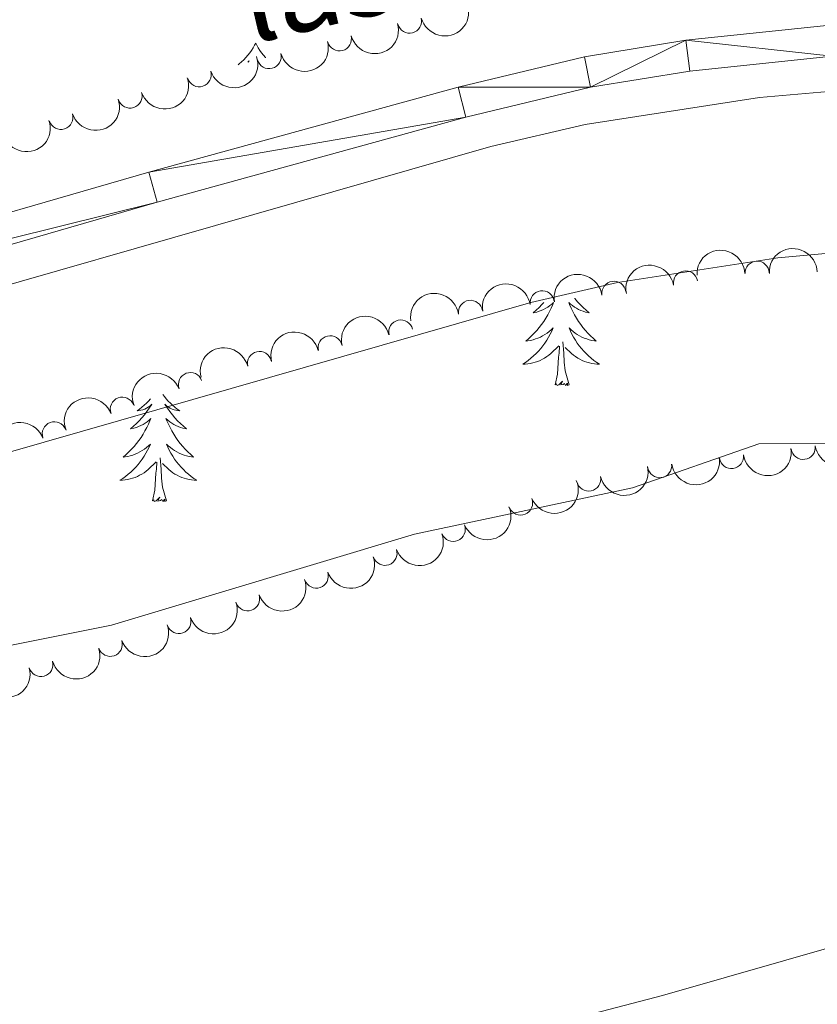
# Model space of a CAD drawing. Units: metres. Extents: x 637793 to 642307, y 708791 to 711850.
# Drawn here: x 640335 to 640418, y 710290 to 710392 of the extents above; entities that cross this region are included whole.
import ezdxf
from ezdxf.enums import TextEntityAlignment as Align

# ---------------------------------------------------------------- set-up
doc = ezdxf.new("R2010")
doc.units = ezdxf.units.M
doc.header["$MEASUREMENT"] = 0
for name, color, linetype, lineweight in [('Carátula', 7, 'Continuous', 5), ('Elementos auxiliares', 7, 'Continuous', 5), ('Entidades rústicas y varios', 7, 'Continuous', 5), ('Hidrografía', 7, 'Continuous', 5), ('Relieve y altimetría', 7, 'Continuous', 5), ('Textos de rotulación', 7, 'Continuous', 5), ('Viales y ferrocarril', 7, 'Continuous', 5)]:
    doc.layers.add(name, color=color, linetype=linetype, lineweight=lineweight)
doc.styles.add('Style-Times New Roman', font='txt')

msp = doc.modelspace()

# ---------------------------------------------------------------- linework, layer by layer
at = {"layer": 'Carátula', "color": 7, "linetype": 'Continuous', "lineweight": 5}
msp.add_3dface([(637852.4199999999, 708791.06), (642306.52, 708880.9199999999), (642246.6100000001, 711850.3300000001), (637792.52, 711760.47)], dxfattribs=at)
at = {"layer": 'Elementos auxiliares', "color": 250, "linetype": 'Continuous', "lineweight": 5}
msp.add_3dface([(638671.5800000001, 711515.78), (642093.1399999999, 711584.8600000001), (642140.3800000001, 709271.48), (638717.6799999999, 709202.4299999999)], dxfattribs=at)
at = {"layer": 'Entidades rústicas y varios', "color": 92, "linetype": 'Continuous', "lineweight": 5, "flags": 128}
for points in [[(640359.6200000001, 710389.53), (640359.5, 710389.31), (640359.3500000001, 710389.03), (640359.1799999999, 710388.77), (640359, 710388.51), (640358.8, 710388.26), (640358.6000000001, 710388.02), (640358.3800000001, 710387.8), (640358.1499999999, 710387.5800000001), (640357.9099999999, 710387.3800000001), (640357.79, 710387.29)], [(640359.6200000001, 710389.53), (640359.73, 710389.31), (640359.8800000001, 710389.03), (640360.05, 710388.77), (640360.23, 710388.51), (640360.4199999999, 710388.26), (640360.6300000001, 710388.02), (640360.6399999999, 710388.01)], [(640358.8, 710387.55), (640358.94, 710387.6799999999), (640358.8999999999, 710387.6200000001), (640358.8600000001, 710387.56)], [(640389.49, 710362.6599999999), (640389.28, 710362.44), (640388.99, 710362.1400000001), (640388.69, 710361.8600000001), (640388.3700000001, 710361.5900000001), (640388.5, 710361.6100000001), (640388.74, 710361.6699999999), (640388.99, 710361.74), (640389.22, 710361.8300000001), (640389.45, 710361.9299999999), (640389.6799999999, 710362.05), (640389.8899999999, 710362.1799999999), (640390.1000000001, 710362.3300000001), (640390.3, 710362.49), (640390.48, 710362.6599999999), (640390.3999999999, 710362.4299999999), (640390.24, 710362.0700000001), (640390.0700000001, 710361.72), (640389.8800000001, 710361.3700000001), (640389.6799999999, 710361.03), (640389.47, 710360.7), (640389.24, 710360.3800000001), (640389, 710360.0700000001), (640388.75, 710359.76), (640388.49, 710359.47), (640388.22, 710359.19), (640387.9299999999, 710358.9199999999), (640387.6300000001, 710358.6599999999), (640387.8300000001, 710358.69), (640388.0900000001, 710358.73), (640388.3600000001, 710358.8), (640388.6200000001, 710358.8800000001), (640388.8700000001, 710358.97), (640389.1200000001, 710359.0800000001), (640389.3600000001, 710359.2), (640389.5900000001, 710359.3400000001), (640389.8200000001, 710359.49), (640390.04, 710359.6499999999), (640390.24, 710359.8300000001), (640390.44, 710360.02), (640390.3, 710359.69), (640390.1399999999, 710359.3700000001), (640389.97, 710359.06), (640389.79, 710358.75), (640389.5900000001, 710358.45), (640389.3800000001, 710358.1699999999), (640389.1599999999, 710357.8900000001), (640388.9199999999, 710357.6200000001), (640388.6799999999, 710357.3600000001), (640388.4199999999, 710357.1200000001), (640388.1499999999, 710356.8800000001), (640387.8700000001, 710356.6599999999), (640387.5800000001, 710356.45), (640387.29, 710356.26), (640387.56, 710356.27), (640387.8200000001, 710356.29), (640388.0800000001, 710356.3400000001), (640388.3400000001, 710356.3900000001), (640388.6000000001, 710356.47), (640388.8500000001, 710356.55), (640389.0900000001, 710356.6499999999), (640389.3300000001, 710356.77), (640389.56, 710356.8999999999), (640389.78, 710357.05), (640389.99, 710357.21), (640390.2, 710357.3700000001), (640391.04, 710358.1699999999)], [(640392.69, 710363.0900000001), (640392.71, 710363.06), (640392.98, 710362.74), (640393.26, 710362.44), (640393.55, 710362.1400000001), (640393.8600000001, 710361.8600000001), (640394.1699999999, 710361.5900000001), (640394.05, 710361.6100000001), (640393.8, 710361.6699999999), (640393.56, 710361.74), (640393.3200000001, 710361.8300000001), (640393.0900000001, 710361.9299999999), (640392.8700000001, 710362.05), (640392.6499999999, 710362.1799999999), (640392.44, 710362.3300000001), (640392.25, 710362.49), (640392.06, 710362.6599999999), (640392.1499999999, 710362.4299999999), (640392.3, 710362.0700000001), (640392.48, 710361.72), (640392.6599999999, 710361.3700000001), (640392.8600000001, 710361.03), (640393.0700000001, 710360.7), (640393.3, 710360.3800000001), (640393.54, 710360.0700000001), (640393.79, 710359.76), (640394.05, 710359.47), (640394.3300000001, 710359.19), (640394.6200000001, 710358.9199999999), (640394.9099999999, 710358.6599999999), (640394.72, 710358.69), (640394.45, 710358.73), (640394.19, 710358.8), (640393.9299999999, 710358.8800000001), (640393.6699999999, 710358.97), (640393.4199999999, 710359.0800000001), (640393.1799999999, 710359.2), (640392.95, 710359.3400000001), (640392.72, 710359.49), (640392.51, 710359.6499999999), (640392.3, 710359.8300000001), (640392.1100000001, 710360.02), (640392.25, 710359.69), (640392.3999999999, 710359.3700000001), (640392.5700000001, 710359.06), (640392.76, 710358.75), (640392.95, 710358.45), (640393.1599999999, 710358.1699999999), (640393.3899999999, 710357.8900000001), (640393.6200000001, 710357.6200000001), (640393.8700000001, 710357.3600000001), (640394.1200000001, 710357.1200000001), (640394.3899999999, 710356.8800000001), (640394.6699999999, 710356.6599999999), (640394.96, 710356.45), (640395.25, 710356.26), (640394.99, 710356.27), (640394.72, 710356.29), (640394.46, 710356.3400000001), (640394.2, 710356.3900000001), (640393.95, 710356.47), (640393.7, 710356.55), (640393.45, 710356.6499999999), (640393.22, 710356.77), (640392.99, 710356.8999999999), (640392.76, 710357.05), (640392.55, 710357.21), (640392.3500000001, 710357.3700000001), (640391.69, 710357.99)], [(640390.6499999999, 710354.1300000001), (640390.8999999999, 710355.24), (640391.01, 710356.99), (640391.06, 710357.4199999999), (640391.1200000001, 710358.1400000001)], [(640392.1200000001, 710354.1300000001), (640391.69, 710355.5700000001), (640391.6000000001, 710356.47), (640391.56, 710357.4199999999), (640391.46, 710358.5800000001)], [(640392.1200000001, 710354.1300000001), (640391.95, 710354.06), (640391.9299999999, 710354.3), (640391.74, 710354.0700000001), (640391.6200000001, 710354.28), (640391.5, 710354.1699999999), (640391.23, 710354.1100000001), (640391.4199999999, 710354.51), (640391.04, 710354.1300000001), (640390.8500000001, 710354.0700000001), (640390.81, 710354.24), (640390.6499999999, 710354.1300000001)], [(640350, 710353.1400000001), (640350.1499999999, 710352.9299999999), (640350.3400000001, 710352.69), (640350.55, 710352.45), (640350.77, 710352.22), (640351, 710352.01), (640351.24, 710351.8), (640351.49, 710351.6100000001), (640351.75, 710351.4299999999), (640351.55, 710351.46), (640351.3500000001, 710351.49), (640351.1499999999, 710351.55), (640350.95, 710351.6200000001), (640350.76, 710351.7), (640350.5800000001, 710351.8), (640350.4099999999, 710351.9099999999), (640350.2, 710352.1100000001), (640350.25, 710352.04), (640350.48, 710351.7), (640350.72, 710351.3600000001), (640350.98, 710351.03), (640351.24, 710350.72), (640351.52, 710350.4099999999), (640351.8200000001, 710350.1200000001), (640352.1200000001, 710349.8400000001), (640352.4299999999, 710349.5700000001), (640352.31, 710349.5900000001), (640352.06, 710349.6499999999), (640351.8200000001, 710349.72), (640351.5800000001, 710349.81), (640351.3500000001, 710349.9099999999), (640351.1300000001, 710350.03), (640350.9099999999, 710350.1599999999), (640350.71, 710350.3), (640350.51, 710350.46), (640350.3200000001, 710350.6300000001), (640350.4099999999, 710350.4099999999), (640350.5700000001, 710350.05), (640350.74, 710349.69), (640350.9199999999, 710349.3500000001), (640351.1200000001, 710349.01), (640351.3300000001, 710348.6799999999), (640351.56, 710348.3500000001), (640351.8, 710348.04), (640352.05, 710347.74), (640352.3200000001, 710347.45), (640352.5900000001, 710347.1699999999), (640352.8800000001, 710346.8999999999), (640353.1699999999, 710346.6400000001), (640352.98, 710346.6599999999), (640352.71, 710346.71), (640352.45, 710346.77), (640352.19, 710346.8500000001), (640351.9299999999, 710346.95), (640351.69, 710347.05), (640351.44, 710347.1799999999), (640351.21, 710347.31), (640350.99, 710347.47), (640350.77, 710347.6300000001), (640350.56, 710347.81), (640350.3700000001, 710347.99), (640350.51, 710347.6699999999), (640350.6599999999, 710347.3500000001), (640350.8300000001, 710347.03), (640351.02, 710346.73), (640351.21, 710346.4299999999), (640351.4199999999, 710346.1400000001), (640351.6499999999, 710345.8600000001), (640351.8800000001, 710345.5900000001), (640352.1300000001, 710345.3400000001), (640352.3899999999, 710345.0900000001), (640352.6599999999, 710344.8600000001), (640352.9299999999, 710344.6400000001), (640353.22, 710344.4299999999), (640353.51, 710344.24), (640353.25, 710344.25), (640352.98, 710344.27), (640352.72, 710344.31), (640352.46, 710344.3700000001), (640352.21, 710344.44), (640351.96, 710344.53), (640351.72, 710344.6300000001), (640351.48, 710344.75), (640351.25, 710344.8800000001), (640351.02, 710345.02), (640350.81, 710345.1799999999), (640350.6100000001, 710345.3500000001), (640349.95, 710345.97)], [(640348.7, 710352.6699999999), (640348.52, 710352.45), (640348.3, 710352.22), (640348.0700000001, 710352.01), (640347.8300000001, 710351.8), (640347.5800000001, 710351.6100000001), (640347.3200000001, 710351.4299999999), (640347.52, 710351.46), (640347.72, 710351.49), (640347.9199999999, 710351.55), (640348.1100000001, 710351.6200000001), (640348.3, 710351.7), (640348.48, 710351.8), (640348.6599999999, 710351.9099999999), (640348.8600000001, 710352.1100000001), (640348.8200000001, 710352.04), (640348.5900000001, 710351.7), (640348.3500000001, 710351.3600000001), (640348.0900000001, 710351.03), (640347.8200000001, 710350.72), (640347.54, 710350.4099999999), (640347.25, 710350.1200000001), (640346.95, 710349.8400000001), (640346.6399999999, 710349.5700000001), (640346.76, 710349.5900000001), (640347, 710349.6499999999), (640347.25, 710349.72), (640347.48, 710349.81), (640347.71, 710349.9099999999), (640347.94, 710350.03), (640348.1499999999, 710350.1599999999), (640348.3600000001, 710350.3), (640348.56, 710350.46), (640348.74, 710350.6300000001), (640348.6599999999, 710350.4099999999), (640348.5, 710350.05), (640348.3300000001, 710349.69), (640348.1399999999, 710349.3500000001), (640347.94, 710349.01), (640347.73, 710348.6799999999), (640347.5, 710348.3500000001), (640347.27, 710348.04), (640347.02, 710347.74), (640346.75, 710347.45), (640346.48, 710347.1699999999), (640346.19, 710346.8999999999), (640345.8899999999, 710346.6400000001), (640346.0900000001, 710346.6599999999), (640346.3600000001, 710346.71), (640346.6200000001, 710346.77), (640346.8800000001, 710346.8500000001), (640347.1300000001, 710346.95), (640347.3800000001, 710347.05), (640347.6200000001, 710347.1799999999), (640347.8600000001, 710347.31), (640348.0800000001, 710347.47), (640348.3, 710347.6300000001), (640348.5, 710347.81), (640348.7, 710347.99), (640348.56, 710347.6699999999), (640348.3999999999, 710347.3500000001), (640348.23, 710347.03), (640348.05, 710346.73), (640347.8500000001, 710346.4299999999), (640347.6399999999, 710346.1400000001), (640347.4199999999, 710345.8600000001), (640347.1799999999, 710345.5900000001), (640346.94, 710345.3400000001), (640346.6799999999, 710345.0900000001), (640346.4099999999, 710344.8600000001), (640346.1300000001, 710344.6400000001), (640345.8400000001, 710344.4299999999), (640345.55, 710344.24), (640345.8200000001, 710344.25), (640346.0800000001, 710344.27), (640346.3400000001, 710344.31), (640346.6000000001, 710344.3700000001), (640346.8600000001, 710344.44), (640347.1100000001, 710344.53), (640347.3500000001, 710344.6300000001), (640347.5900000001, 710344.75), (640347.8200000001, 710344.8800000001), (640348.04, 710345.02), (640348.25, 710345.1799999999), (640348.46, 710345.3500000001), (640349.3, 710346.1499999999)], [(640348.9099999999, 710342.1000000001), (640349.1599999999, 710343.22), (640349.27, 710344.96), (640349.3200000001, 710345.3900000001), (640349.3800000001, 710346.1200000001)], [(640350.3800000001, 710342.1000000001), (640349.96, 710343.54), (640349.8600000001, 710344.44), (640349.8200000001, 710345.3900000001), (640349.72, 710346.56)], [(640350.3800000001, 710342.1000000001), (640350.21, 710342.03), (640350.19, 710342.27), (640350, 710342.05), (640349.8800000001, 710342.25), (640349.76, 710342.1400000001), (640349.49, 710342.0900000001), (640349.6799999999, 710342.48), (640349.3, 710342.1000000001), (640349.1100000001, 710342.05), (640349.0700000001, 710342.21), (640348.9099999999, 710342.1000000001)]]:
    msp.add_lwpolyline(points, dxfattribs=at)
at = {"layer": 'Entidades rústicas y varios', "color": 92, "linetype": 'Continuous', "lineweight": 5}
msp.add_polyline3d([(640226.8500000001, 710299.8600000001, 451.74), (640275.8, 710312.94, 452.59), (640285.6399999999, 710313.99, 452.89), (640298.52, 710314.6300000001, 453.03), (640306.2, 710317.0800000001, 453.07), (640316.53, 710322.0800000001, 453.25), (640325.3, 710325.9199999999, 453.25), (640333.05, 710326.8999999999, 453.33), (640344.6799999999, 710329.24, 453.36), (640376.0900000001, 710338.6699999999, 453.11), (640398.6799999999, 710343.44, 453.14), (640411.78, 710348.02, 453.18), (640421.24, 710348.04, 453.25)], dxfattribs=at)
at = {"layer": 'Entidades rústicas y varios', "color": 92, "linetype": 'Continuous', "lineweight": 5, "extrusion": (0.1136936880201267, 0.1953071609551999, 0.9741297953476229)}
for centre in [(-196042.3787880519, -911793.370919924, 211999.5126393086), (-196037.0191170398, -911788.2693529201, 211998.2887354131), (-196031.6594460277, -911783.1677859162, 211997.0648315176)]:
    msp.add_arc(centre, 2.516055640060341, 45.36446333574664, 225.9090503451193, dxfattribs=at)
at = {"layer": 'Entidades rústicas y varios', "color": 92, "linetype": 'Continuous', "lineweight": 5}
for centre, radius, start, end in [((640375.5635426794, 710391.802775719, 459.9570087331182), 1.250091938746998, 195.1481954802061, 14.36174989920153), ((640368.2922260524, 710389.9652755912, 459.9176667908328), 1.250091938746998, 195.1481954802061, 14.36174989920153), ((640361.0209094253, 710388.1277754633, 459.8783248485474), 1.250091938746998, 195.1481954802061, 14.36174989920153), ((640353.7605417457, 710386.2480357327, 459.8227292860652), 1.250091938746999, 198.0840853047185, 17.29763972371394), ((640346.5933886212, 710384.0406770047, 459.7253458127792), 1.250091938746999, 198.0840853047185, 17.29763972371394), ((640339.426235497, 710381.8333182768, 459.6279623394931), 1.250091938746999, 198.0840853047185, 17.29763972371394), ((640411.583732076, 710365.6902504212, 461.0895496115367), 1.250091938746998, 2.343655285941492, 181.5572097049369), ((640404.1676952413, 710364.6830214148, 461.11), 1.250091938746998, 10.49436617850267, 189.7079205974981), ((640396.7460615099, 710363.6041636595, 461.11), 1.250091938746999, 8.516671057596906, 187.7302254765923), ((640389.3110909364, 710362.6186624828, 461.11), 1.250091938746999, 8.516671057596906, 187.7302254765923), ((640381.8761203629, 710361.6331613059, 461.11), 1.250091938746999, 8.516671057596906, 187.7302254765923), ((640374.6533943356, 710359.5940119659, 461.1097437784978), 1.250091938746999, 13.54109491640566, 192.7546493354011), ((640367.3333091477, 710357.9611412522, 461.1004661039885), 1.250091938746999, 13.54109491640566, 192.7546493354011), ((640360.0132239598, 710356.3282705385, 461.0911884294791), 1.250091938746999, 13.54109491640566, 192.7546493354011), ((640352.8484616317, 710354.1461156036, 460.9207725154482), 1.250091938746999, 20.82303035781704, 200.0365847768124), ((640345.7949342595, 710351.5987782604, 460.8268359973694), 1.250091938746999, 20.82303035781704, 200.0365847768124), ((640338.7414068871, 710349.0514409172, 460.7328994792907), 1.250091938746999, 20.82303035781704, 200.0365847768124), ((640416.365366492, 710347.648234268, 461.9304679586072), 1.250091938746999, 188.2325323206664, 7.446086739661847), ((640401.4886273048, 710345.7513544129, 461.6398170130483), 1.250091938746999, 188.2325323206664, 7.446086739661847), ((640408.9269968984, 710346.6997943404, 461.7851424858277), 1.250091938746999, 188.2325323206664, 7.446086739661847), ((640394.1290249045, 710344.3605157591, 461.3074728572569), 1.250091938746998, 192.7185825811495, 11.93213700014488), ((640387.0685174144, 710341.8876778237, 461.0560530608211), 1.250091938746998, 202.3573136223516, 21.57086804134701), ((640380.0889458077, 710339.1536569023, 460.809659494259), 1.250091938746998, 202.3573136223516, 21.57086804134701), ((640373.0165046914, 710336.6728812414, 460.6560616162881), 1.250091938746999, 199.2917401798437, 18.5052945988391), ((640365.8980327605, 710334.3151457219, 460.5202654970594), 1.250091938746999, 199.2917401798437, 18.5052945988391), ((640358.7795608295, 710331.9574102026, 460.3844693778307), 1.250091938746999, 199.2917401798437, 18.5052945988391), ((640351.6610888985, 710329.5996746831, 460.248673258602), 1.250091938746999, 199.2917401798437, 18.5052945988391), ((640344.5426169673, 710327.2419391638, 460.1128771393733), 1.250091938746999, 199.2917401798437, 18.5052945988391), ((640337.3549382477, 710325.1541338728, 459.7406861245469), 1.250091938746998, 195.6896017661996, 14.90315618519505)]:
    msp.add_arc(centre, radius, start, end, dxfattribs=at)
at = {"layer": 'Entidades rústicas y varios', "color": 92, "linetype": 'Continuous', "lineweight": 5, "extrusion": (0.1035411172318577, 0.2008740372929686, 0.974129795347623)}
for centre in [(-243714.5138579328, -900800.8658174294, 209449.2136010478), (-243709.1545650157, -900795.7777277017, 209447.9332408036), (-243703.7952720987, -900790.6896379741, 209446.6528805594), (-243698.4359791817, -900785.6015482466, 209445.3725203152)]:
    msp.add_arc(centre, 2.516055640060342, 45.36446333574663, 225.9090503451192, dxfattribs=at)
at = {"layer": 'Entidades rústicas y varios', "color": 92, "linetype": 'Continuous', "lineweight": 5, "extrusion": (-0.1541514298801711, -0.1652527714802294, 0.9741297953476229)}
for centre in [(-16255.14373310487, 931652.908507393, -215662.1472880963), (-16260.50334481493, 931647.8100482777, -215660.9102444561)]:
    msp.add_arc(centre, 2.516055640060342, 45.36446333574663, 225.9090503451193, dxfattribs=at)
at = {"layer": 'Entidades rústicas y varios', "color": 92, "linetype": 'Continuous', "lineweight": 5, "extrusion": (-0.1291651673971817, -0.1854386727391465, 0.9741297953476229)}
msp.add_arc((119477.9145591772, 924478.2882210172, -213997.6254031151), 2.516055640060343, 45.36446333574666, 225.9090503451193, dxfattribs=at)
at = {"layer": 'Entidades rústicas y varios', "color": 92, "linetype": 'Continuous', "lineweight": 5, "extrusion": (-0.1354877982937027, -0.1808706674105096, 0.9741297953476231)}
for centre in [(86653.61218152923, 927939.1516956231, -214800.5142481921), (86648.25243677676, 927934.0411674514, -214799.3286521432), (86642.89269202418, 927928.9306392795, -214798.1430560942)]:
    msp.add_arc(centre, 2.516055640060341, 45.36446333574664, 225.9090503451193, dxfattribs=at)
at = {"layer": 'Entidades rústicas y varios', "color": 92, "linetype": 'Continuous', "lineweight": 5, "extrusion": (-0.1191264568543806, -0.1920417378939266, 0.9741297953476231)}
for centre in [(169722.4021068219, 916966.1788832995, -212254.884632145), (169717.0423661701, 916961.0662623828, -212253.7080746622), (169711.6826255182, 916955.9536414664, -212252.5315171795)]:
    msp.add_arc(centre, 2.516055640060343, 45.36446333574663, 225.9090503451192, dxfattribs=at)
at = {"layer": 'Entidades rústicas y varios', "color": 92, "linetype": 'Continuous', "lineweight": 5, "extrusion": (-0.09382398730568571, -0.2055923180035207, 0.9741297953476231)}
for centre in [(287636.5421424755, 888601.0522532578, -205674.6272613238), (287631.1828181371, 888595.9208973083, -205673.5332646332), (287625.8234937989, 888590.789541359, -205672.4392679425)]:
    msp.add_arc(centre, 2.516055640060343, 45.36446333574665, 225.9090503451193, dxfattribs=at)
at = {"layer": 'Entidades rústicas y varios', "color": 92, "linetype": 'Continuous', "lineweight": 5, "extrusion": (0.1363830945235514, 0.1801965408773939, 0.974129795347623)}
for centre in [(-81959.67007347697, -928142.2255400061, 215794.3240660483), (-81954.31133499753, -928137.1488133124, 215792.9971267177), (-81948.95259651798, -928132.0720866187, 215791.6701873871)]:
    msp.add_arc(centre, 2.516055640060342, 45.36446333574663, 225.9090503451192, dxfattribs=at)
at = {"layer": 'Entidades rústicas y varios', "color": 92, "linetype": 'Continuous', "lineweight": 5, "extrusion": (0.1218709519416721, 0.1903118832044623, 0.9741297953476231)}
msp.add_arc((-156223.670877369, -919039.683444225, 213681.97755909), 2.516055640060342, 45.36446333574665, 225.9090503451193, dxfattribs=at)
at = {"layer": 'Entidades rústicas y varios', "color": 92, "linetype": 'Continuous', "lineweight": 5, "extrusion": (0.08828559608099464, 0.2080307557565028, 0.974129795347623)}
for centre in [(-311996.4758168674, -880579.1750106142, 204759.2313537676), (-311991.1189652422, -880574.1229233432, 204757.8063783749)]:
    msp.add_arc(centre, 2.516055640060343, 45.36446333574661, 225.9090503451192, dxfattribs=at)
at = {"layer": 'Entidades rústicas y varios', "color": 92, "linetype": 'Continuous', "lineweight": 5, "extrusion": (0.09928449848754581, 0.2030116503456754, 0.9741297953476231)}
for centre in [(-263191.1180546313, -895561.836660566, 208234.6619557465), (-263185.7591885006, -895556.7576586253, 208233.3442710061), (-263180.4003223699, -895551.6786566842, 208232.0265862657), (-263175.0414562391, -895546.5996547434, 208230.7089015254), (-263169.6825901084, -895541.5206528024, 208229.391216785)]:
    msp.add_arc(centre, 2.516055640060342, 45.36446333574662, 225.9090503451192, dxfattribs=at)
at = {"layer": 'Entidades rústicas y varios', "color": 92, "linetype": 'Continuous', "lineweight": 5, "extrusion": (0.1118431193771601, 0.1963727538738115, 0.974129795347623)}
msp.add_arc((-204878.9031344029, -909873.379827058, 211553.8701030256), 2.516055640060342, 45.36446333574666, 225.9090503451193, dxfattribs=at)
at = {"layer": 'Entidades rústicas y varios', "color": 92, "linetype": 'Continuous', "lineweight": 5, "extrusion": (0.1187677898869813, 0.1922637612795509, 0.9741297953476231)}
msp.add_arc((-171465.3903107636, -916400.4007797954, 213067.8105228382), 2.516055640060342, 45.36446333574663, 225.9090503451193, dxfattribs=at)
at = {"layer": 'Hidrografía', "color": 170, "linetype": 'Continuous', "lineweight": 15}
for points in [[(640139.02, 710308.5900000001, 450.79), (640384, 710378.8300000001, 450.97), (640393.78, 710381.1100000001, 450.95), (640411.8500000001, 710383.8900000001, 450.91), (640422.1799999999, 710384.8, 450.9), (640432.6200000001, 710385.22, 450.9), (640442.9099999999, 710385.1300000001, 450.9), (640456.8400000001, 710384.1499999999, 450.95), (640471.1100000001, 710382.27, 450.95), (640485.29, 710379.1499999999, 450.97), (640499.46, 710375.0800000001, 450.97), (640562.24, 710353.3999999999, 451.32), (640584.4199999999, 710346.06, 451.32), (640601.0700000001, 710339.55, 451.32), (640609.81, 710335.1799999999, 451.34)], [(640139.02, 710308.5900000001, 450.79), (640384, 710378.8300000001, 450.97), (640393.78, 710381.1100000001, 450.95), (640411.8500000001, 710383.8900000001, 450.91), (640422.1799999999, 710384.8, 450.9), (640432.6200000001, 710385.22, 450.9), (640442.9099999999, 710385.1300000001, 450.9), (640456.8400000001, 710384.1499999999, 450.95), (640471.1100000001, 710382.27, 450.95), (640485.29, 710379.1499999999, 450.97), (640499.46, 710375.0800000001, 450.97), (640562.24, 710353.3999999999, 451.32), (640584.4199999999, 710346.06, 451.32), (640601.0700000001, 710339.55, 451.32), (640609.81, 710335.1799999999, 451.34)], [(640612.1399999999, 710314.75, 451.39), (640602, 710320.4099999999, 451.34), (640594.1399999999, 710324.3500000001, 451.32), (640578.9199999999, 710330.29, 451.32), (640556.8899999999, 710337.5800000001, 451.32), (640494.4299999999, 710359.1499999999, 450.97), (640481.19, 710362.95, 450.97), (640468.22, 710365.81, 450.95), (640455.1599999999, 710367.53, 450.95), (640442.25, 710368.44, 450.9), (640432.8800000001, 710368.52, 450.9), (640423.25, 710368.1300000001, 450.9), (640413.72, 710367.29, 450.91), (640397.1300000001, 710364.74, 450.95), (640388.1499999999, 710362.6499999999, 450.97), (640143.5900000001, 710292.52, 450.79)], [(640143.5900000001, 710292.52, 450.79), (640388.1499999999, 710362.6499999999, 450.97), (640397.1300000001, 710364.74, 450.95), (640413.72, 710367.29, 450.91), (640423.25, 710368.1300000001, 450.9), (640432.8800000001, 710368.52, 450.9), (640442.25, 710368.44, 450.9), (640455.1599999999, 710367.53, 450.95), (640468.22, 710365.81, 450.95), (640481.19, 710362.95, 450.97), (640494.4299999999, 710359.1499999999, 450.97), (640556.8899999999, 710337.5800000001, 451.32), (640578.9199999999, 710330.29, 451.32), (640594.1399999999, 710324.3500000001, 451.32), (640602, 710320.4099999999, 451.34), (640612.1399999999, 710314.75, 451.39)]]:
    msp.add_polyline3d(points, dxfattribs=at)
at = {"layer": 'Relieve y altimetría', "color": 30, "linetype": 'Continuous', "lineweight": 5, "elevation": 455, "flags": 128}
msp.add_lwpolyline([(640218.6000000001, 710210.06), (640235.81, 710204.1699999999), (640241.6799999999, 710203.6100000001), (640247.7, 710204.2), (640253.3899999999, 710206.1300000001), (640261.9299999999, 710209.6799999999), (640267.06, 710213.04), (640270.04, 710217.06), (640279.47, 710233.76), (640281.6100000001, 710239.31), (640284.03, 710243.69), (640288.1699999999, 710249.79), (640291.3800000001, 710253.27), (640300.73, 710260.24), (640310.01, 710265.6200000001), (640320.76, 710268.8500000001), (640330.71, 710272.6300000001), (640347.22, 710277.4199999999), (640358.81, 710281.6400000001), (640363.6200000001, 710283.03), (640379.71, 710285.3300000001), (640386.02, 710286.76), (640401.77, 710290.8700000001), (640446.75, 710303.73)], dxfattribs=at)
at = {"layer": 'Viales y ferrocarril', "color": 250, "linetype": 'Continuous', "lineweight": 15}
for points in [[(640202.8300000001, 710334.26, 452.38), (640234.05, 710342.75, 452.58), (640267.5700000001, 710352.73, 452.55), (640348.53, 710376.1400000001, 452.77), (640380.6000000001, 710384.97, 452.69), (640393.6799999999, 710388.1100000001, 452.55), (640404.2, 710389.8200000001, 452.47), (640419.1300000001, 710391.3800000001, 452.38), (640436.3300000001, 710391.94, 452.25), (640451.54, 710391.3700000001, 452.26), (640464.8700000001, 710389.8999999999, 452.34), (640477.3800000001, 710387.5900000001, 452.42), (640491.03, 710384.28, 452.52), (640510.31, 710378.47, 452.93), (640580.27, 710354.75, 453.07), (640594.6599999999, 710349.45, 452.99), (640605.97, 710344.6499999999, 453.02)], [(640203.7, 710331.1599999999, 452.38), (640234.9299999999, 710339.6499999999, 452.58), (640268.48, 710349.6400000001, 452.55), (640349.3999999999, 710373.04, 452.77), (640381.3999999999, 710381.8500000001, 452.69), (640394.3200000001, 710384.95, 452.55), (640404.6300000001, 710386.6300000001, 452.47), (640419.3500000001, 710388.1699999999, 452.38), (640436.3200000001, 710388.72, 452.25), (640451.3, 710388.1599999999, 452.26), (640464.3999999999, 710386.71, 452.34), (640476.71, 710384.44, 452.42), (640490.19, 710381.1699999999, 452.52), (640509.3300000001, 710375.3999999999, 452.93), (640579.2, 710351.72, 453.07), (640593.47, 710346.46, 452.99), (640604.6200000001, 710341.73, 453.02), (640613.56, 710337.26, 453.04)]]:
    msp.add_polyline3d(points, dxfattribs=at)

# ---------------------------------------------------------------- texts
at = {"layer": 'Textos de rotulación', "color": 5, "linetype": 'Continuous', "lineweight": 5, "style": 'Style-Times New Roman'}
msp.add_text('las', height=9, rotation=13.09916188516796, dxfattribs=at).set_placement((640365.8530853719, 710395.6354560426, 450.97), align=Align.MIDDLE_CENTER)

# ---------------------------------------------------------------- meshes
at = {"layer": 'Viales y ferrocarril', "color": 20, "linetype": 'Continuous', "lineweight": 5}
mesh = msp.add_polyface(dxfattribs=at)
corners = [(639484.19, 710268.0900000001, 453.3499999999999), (639493.0099999998, 710281.5900000003, 452.2100000000004), (639498.2599999998, 710289.96, 451.7099999999997), (639503.1399999999, 710297.73, 451.2999999999998), (639510.48, 710309.0400000003, 450.2400000000004), (639510.74, 710291.0100000002, 451.4800000000001), (639511.05, 710288.1500000001, 451.7500000000009), (639512.1399999999, 710283.3000000003, 452.1900000000002), (639514.9199999999, 710276.7700000003, 452.6200000000005), (639522.1699999999, 710265.5600000003, 453.1400000000007), (639538, 710246.0700000001, 453.05), (639543.71, 710239.96, 453.0499999999996), (639547.55, 710236.7700000003, 453.0900000000006), (639553.4800000002, 710232.7900000003, 452.8600000000005), (639558.2099999997, 710231.1100000003, 452.8700000000009), (639566.6699999997, 710229.94, 452.9300000000004), (639682.27, 710228.7700000003, 452.5200000000006), (639773.2, 710227.7300000002, 452.8000000000004), (639782.8800000001, 710228.06, 452.8500000000005), (639816.7999999998, 710230.8200000003, 452.9400000000002), (639829.76, 710232.3200000001, 452.9599999999999), (639844.5, 710234.47, 452.7899999999999), (639861.3899999997, 710237.49, 452.7000000000003), (639875.23, 710240.3800000004, 452.6500000000004), (639888.7199999997, 710243.71, 452.6100000000001), (640055.78, 710291.8700000003, 452.4900000000009), (640065.3, 710294.6100000001, 452.48), (640202.8300000001, 710334.2600000002, 452.3800000000009), (640234.05, 710342.75, 452.58), (640267.5700000001, 710352.73, 452.5499999999998), (640348.5299999998, 710376.1400000004, 452.7700000000011), (640380.6000000001, 710384.9700000002, 452.6900000000003), (640393.6799999999, 710388.1100000001, 452.5500000000001), (640404.2, 710389.8200000003, 452.4700000000009), (640419.1300000001, 710391.3800000004, 452.3800000000007), (640436.3300000001, 710391.94, 452.2500000000002), (640451.54, 710391.3700000006, 452.2600000000008), (640464.8699999999, 710389.9000000001, 452.3400000000005), (640477.3800000001, 710387.5900000003, 452.4200000000006), (640491.03, 710384.2800000003, 452.5200000000006), (640510.3099999998, 710378.47, 452.9299999999998), (640580.27, 710354.75, 453.0699999999997), (640594.6599999999, 710349.4500000002, 452.9900000000009), (640605.97, 710344.6500000001, 453.0200000000004), (640615.0700000001, 710340.1000000001, 453.04), (640626.0700000001, 710333.8700000003, 453.1500000000003), (640640.2, 710324.4800000002, 453.2700000000007), (640650.6599999999, 710316.2600000002, 453.2400000000004), (640662.21, 710306.4000000001, 453.3700000000005), (640675.5700000001, 710293.1499999999, 453.3199999999998), (640698.0499999998, 710272.8400000003, 453.5300000000008), (640707.7099999997, 710266.1600000001, 453.6000000000005), (640711.73, 710264.0700000003, 453.6500000000007), (640714.8600000001, 710262.4400000002, 453.6800000000008), (640724.47, 710258.7000000002, 453.6200000000009), (640731.51, 710256.6100000001, 453.5800000000003), (640738.78, 710255.0100000002, 453.5500000000007), (640743.02, 710254.3700000003, 453.5200000000006), (640752.73, 710253.6800000002, 453.2700000000009), (640765.8799999999, 710253.9500000002, 453.0300000000006), (640820.47, 710257.1900000002, 452.7300000000001), (640828.4099999999, 710258.21, 452.7200000000001), (640833.0700000003, 710259.1300000004, 452.6900000000002), (640838.21, 710260.6200000001, 452.6599999999999), (640847.1899999997, 710264.28, 452.68), (640857.0699999998, 710269.5900000003, 452.7300000000005), (640864.3500000001, 710274.6200000003, 452.7500000000001), (640870.7, 710280.1599999999, 452.7400000000002), (640883.3200000001, 710293.6499999999, 452.7999999999999), (640894.7, 710306.9400000002, 452.6100000000004), (640937.74, 710356.3900000004, 452.7400000000005), (640956.7899999998, 710378.99, 452.8300000000001), (640991.3099999998, 710419.1200000001, 452.7400000000002), (641006.4199999999, 710436.0700000001, 452.8500000000002), (641013.1599999997, 710443.1300000001, 452.9099999999997), (641021.8800000001, 710450.8800000004, 453.0200000000006), (641030.27, 710456.9099999999, 453.0200000000003), (641034.72, 710459.6600000001, 452.9900000000008), (641042.2199999997, 710463.6300000001, 452.94), (641056.3, 710469.4800000002, 452.8800000000004), (641114.5, 710489.75, 452.92), (641221.0800000001, 710526.8700000003, 452.9800000000008), (641229.6699999999, 710529.8600000001, 452.9799999999997), (641326.9399999997, 710563.6900000002, 452.7700000000013), (641352.6000000001, 710572.3500000001, 452.9399999999998), (641496.9500000002, 710622.9400000002, 453.3899999999998), (641537.71, 710637.22, 453.2000000000001), (641626.69, 710667.6799999999, 453.05), (641656.3600000001, 710678.05, 453.3500000000001), (641701.7499999998, 710694.1599999999, 453.2000000000005), (641752.29, 710711.6499999999, 453.2300000000008), (641751.4999999998, 710709.6699999999, 453.2300000000002), (641750.7099999997, 710707.7, 453.2300000000002), (641702.8099999998, 710691.1200000001, 453.2000000000006), (641657.4299999999, 710675.01, 453.3499999999997), (641627.74, 710664.6400000001, 453.0499999999998), (641538.7599999998, 710634.1800000002, 453.2000000000009), (641498.0100000002, 710619.9000000006, 453.3900000000009), (641353.6499999999, 710569.31, 452.94), (641327.98, 710560.6500000006, 452.7700000000011), (641304.3800000001, 710552.45, 453.02), (641072.73, 710471.8400000003, 452.9000000000003), (641057.45, 710466.4700000002, 452.8800000000006), (641043.5900000001, 710460.72, 452.9400000000003), (641036.3200000001, 710456.8700000003, 452.9900000000003), (641032.06, 710454.2300000002, 453.0200000000003), (641023.8899999999, 710448.3600000003, 453.0200000000005), (641015.3999999999, 710440.81, 452.9099999999999), (641008.79, 710433.8900000001, 452.8500000000004), (640993.73, 710417, 452.7399999999999), (640959.24, 710376.8999999999, 452.8300000000003), (640940.1799999999, 710354.3000000003, 452.7400000000007), (640897.1399999999, 710304.8400000003, 452.6100000000004), (640885.72, 710291.5, 452.7999999999997), (640872.94, 710277.8400000003, 452.7400000000003), (640866.3300000001, 710272.0700000001, 452.7500000000002), (640858.79, 710266.8700000003, 452.7300000000005), (640848.53, 710261.3500000001, 452.6800000000001), (640839.27, 710257.5799999998, 452.6599999999995), (640833.8300000003, 710256, 452.6899999999999), (640828.9299999999, 710255.0300000003, 452.7200000000001), (640820.79, 710253.9900000002, 452.7300000000005), (640766, 710250.73, 453.0299999999999), (640752.6499999999, 710250.4600000002, 453.2700000000009), (640742.6699999999, 710251.1699999999, 453.5200000000002), (640738.19, 710251.8400000001, 453.55), (640730.7099999997, 710253.49, 453.5800000000004), (640720.69, 710256.5100000002, 453.6300000000005), (640713.49, 710259.52, 453.6800000000003), (640706.05, 710263.3999999999, 453.6), (640696.0999999999, 710270.2700000003, 453.5300000000005), (640673.3500000001, 710290.8200000001, 453.3199999999997), (640660.03, 710304.03, 453.3700000000004), (640648.6200000001, 710313.77, 453.24), (640638.31, 710321.8700000003, 453.2700000000003), (640624.3800000001, 710331.1300000001, 453.1499999999999), (640613.56, 710337.26, 453.0399999999995), (640604.6200000001, 710341.7300000002, 453.0200000000011), (640593.47, 710346.46, 452.9900000000002), (640579.2, 710351.72, 453.0699999999998), (640509.3299999998, 710375.3999999999, 452.9300000000001), (640490.1900000002, 710381.1699999999, 452.5200000000002), (640476.71, 710384.44, 452.4200000000003), (640464.3999999999, 710386.7100000002, 452.3400000000005), (640451.3, 710388.1600000001, 452.2600000000002), (640436.3200000001, 710388.7200000002, 452.2500000000003), (640419.3500000001, 710388.1699999999, 452.3800000000005), (640404.6300000001, 710386.6300000004, 452.4700000000004), (640394.3200000001, 710384.9500000002, 452.5499999999998), (640381.3999999999, 710381.8499999999, 452.6899999999994), (640349.3999999999, 710373.04, 452.7700000000006), (640268.48, 710349.6400000004, 452.5500000000002), (640234.9299999999, 710339.6499999999, 452.5800000000001), (640203.6999999997, 710331.1600000001, 452.380000000001), (639889.55, 710240.6000000001, 452.6100000000001), (639875.94, 710237.2400000002, 452.6500000000007), (639862, 710234.3300000003, 452.7000000000007), (639845.02, 710231.2900000003, 452.79), (639830.1800000002, 710229.1300000004, 452.9600000000004), (639817.1300000001, 710227.6200000003, 452.9400000000001), (639799.5799999998, 710226.0800000001, 452.9399999999997), (639783.06, 710224.8500000001, 452.8500000000001), (639773.2399999998, 710224.51, 452.7999999999997), (639682.24, 710225.5500000005, 452.5200000000008), (639608.49, 710226.1100000001, 452.7999999999998), (639563.49, 710226.7600000002, 452.9400000000001), (639559.2700000003, 710227.1400000001, 452.9600000000002), (639553.5900000001, 710228.2200000002, 452.9900000000005), (639548.8699999999, 710229.8700000001, 452.8300000000001), (639542.6399999997, 710234.21, 452.9399999999998), (639537.0800000001, 710239.1100000001, 452.9400000000001), (639531.03, 710245.5200000003, 452.9600000000005), (639518.6100000001, 710261.3400000003, 452.9600000000005), (639516.75, 710263.3500000003, 452.8900000000002), (639511.47, 710267.8600000001, 452.7), (639507.25, 710270.5500000003, 452.6900000000005), (639505.24, 710271.3000000003, 452.7000000000007), (639500.3300000001, 710272.1500000001, 452.7400000000007), (639495.0700000001, 710272.28, 452.8500000000003), (639490.4199999999, 710271.6000000001, 452.8500000000004)]
mesh.append_faces([[corners[k] for k in face] for face in [(91, 89, 90), (5, 3, 4), (1, 179, 0)]], dxfattribs={"vtx0": -1, "color": 20})
mesh.append_faces([[corners[k] for k in face] for face in [(89, 93, 88), (88, 94, 87), (87, 96, 86), (86, 96, 85), (85, 97, 84), (84, 99, 83), (83, 100, 82), (82, 100, 81), (81, 101, 80), (80, 101, 79), (79, 103, 78), (78, 103, 77), (77, 104, 76), (76, 106, 75), (75, 106, 74), (74, 107, 73), (73, 108, 72), (72, 109, 71), (71, 110, 70), (70, 112, 69), (69, 112, 68), (68, 113, 67), (67, 114, 66), (66, 116, 65), (65, 117, 64), (64, 117, 63), (63, 119, 62), (62, 120, 61), (60, 122, 59), (59, 122, 58), (125, 57, 124), (57, 125, 56), (58, 124, 57), (124, 58, 123), (145, 35, 144), (35, 146, 34), (144, 37, 143), (143, 38, 142), (142, 39, 141), (141, 40, 140), (140, 41, 139), (139, 41, 138), (138, 42, 137), (137, 44, 136), (136, 44, 135), (135, 45, 134), (134, 47, 133), (133, 47, 132), (132, 49, 131), (131, 50, 130), (130, 51, 129), (129, 52, 128), (128, 53, 127), (127, 54, 126), (126, 55, 125), (33, 148, 32), (32, 148, 31), (31, 149, 30), (30, 150, 29), (29, 151, 28), (28, 153, 27), (27, 153, 26), (26, 153, 25), (25, 154, 24), (24, 154, 23), (23, 156, 22), (22, 156, 21), (21, 158, 20), (20, 159, 19), (19, 160, 18), (176, 8, 175), (175, 8, 174), (174, 8, 173), (173, 9, 172), (172, 9, 171), (171, 10, 170), (170, 11, 169), (169, 12, 168), (168, 13, 167), (167, 14, 166), (15, 165, 14), (164, 16, 163), (161, 18, 160), (163, 17, 162), (3, 5, 2), (2, 7, 1), (179, 1, 178), (178, 1, 177)]], dxfattribs={"vtx0": -1, "vtx1": -1, "color": 20})
mesh.append_faces([[corners[k] for k in face] for face in [(1, 7, 177)]], dxfattribs={"vtx0": -1, "vtx1": -1, "vtx2": -1, "color": 20})
mesh.append_faces([[corners[k] for k in face] for face in [(89, 91, 92), (89, 92, 93), (88, 93, 94), (87, 94, 95), (87, 95, 96), (85, 96, 97), (84, 97, 98), (84, 98, 99), (83, 99, 100), (81, 100, 101), (79, 101, 102), (79, 102, 103), (77, 103, 104), (76, 104, 105), (76, 105, 106), (74, 106, 107), (73, 107, 108), (72, 108, 109), (71, 109, 110), (70, 110, 111), (70, 111, 112), (68, 112, 113), (67, 113, 114), (66, 114, 115), (66, 115, 116), (65, 116, 117), (63, 117, 118), (63, 118, 119), (62, 119, 120), (61, 120, 121), (121, 60, 61), (60, 121, 122), (58, 122, 123), (35, 145, 146), (144, 35, 36), (144, 36, 37), (143, 37, 38), (142, 38, 39), (141, 39, 40), (140, 40, 41), (138, 41, 42), (137, 42, 43), (137, 43, 44), (135, 44, 45), (134, 45, 46), (134, 46, 47), (132, 47, 48), (132, 48, 49), (131, 49, 50), (130, 50, 51), (129, 51, 52), (128, 52, 53), (127, 53, 54), (126, 54, 55), (125, 55, 56), (146, 33, 34), (33, 146, 147), (33, 147, 148), (31, 148, 149), (30, 149, 150), (29, 150, 151), (28, 151, 152), (28, 152, 153), (25, 153, 154), (23, 154, 155), (23, 155, 156), (21, 156, 157), (21, 157, 158), (20, 158, 159), (19, 159, 160), (176, 7, 8), (7, 176, 177), (173, 8, 9), (171, 9, 10), (170, 10, 11), (169, 11, 12), (168, 12, 13), (167, 13, 14), (164, 15, 16), (15, 164, 165), (14, 165, 166), (163, 16, 17), (18, 161, 162), (162, 17, 18), (2, 5, 6), (2, 6, 7)]], dxfattribs={"vtx0": -1, "vtx2": -1, "color": 20})

doc.saveas('drawing.dxf')
